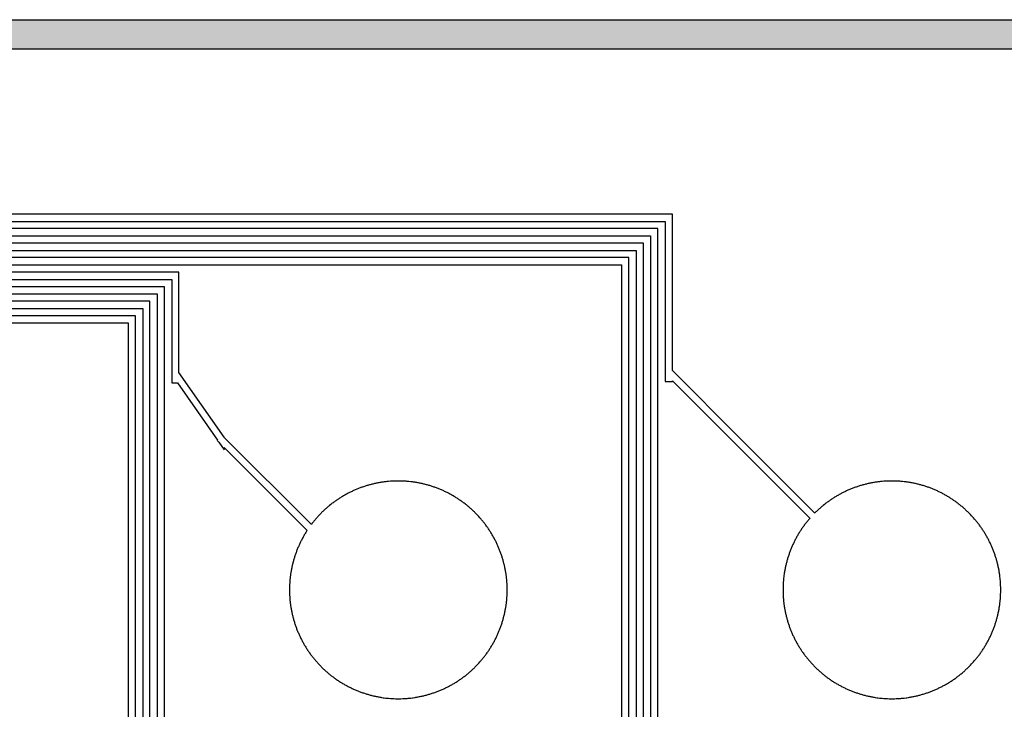
# Model space of a CAD drawing. Extents: x 16138.7 to 16214.1, y -44987.3 to -44936.7.
# Drawn here: x 16203.9 to 16210.7, y -44941.4 to -44936.7 of the extents above; entities that cross this region are included whole.
import ezdxf

# ---------------------------------------------------------------- set-up
doc = ezdxf.new("R2010")
doc.units = 0
doc.header["$MEASUREMENT"] = 0
doc.layers.get('0').update_dxf_attribs({"linetype": 'CONTINUOUS'})

msp = doc.modelspace()

# ---------------------------------------------------------------- hatches: boundary and pattern name
at = {"linetype": 'Continuous'}
h = msp.add_hatch(color=7, dxfattribs=at)
h.dxf.hatch_style = 1
h.paths.add_polyline_path([(16138.7327, -44961.8526), (16138.7327, -44987.2526), (16214.1327, -44987.2526), (16214.1327, -44961.8526)])
h.paths.add_polyline_path([(16138.9327, -44962.0526), (16138.9327, -44987.0526), (16213.9327, -44987.0526), (16213.9327, -44962.0526)], flags=16)
h.paths.add_polyline_path([(16138.7327, -44962.0526), (16138.7327, -44936.6526), (16214.1327, -44936.6526), (16214.1327, -44962.0526)])
h.paths.add_polyline_path([(16138.9327, -44961.8526), (16138.9327, -44936.8526), (16213.9327, -44936.8526), (16213.9327, -44961.8526)], flags=16)

# ---------------------------------------------------------------- linework, layer by layer
for points in [[(16138.7327, -44962.0526), (16138.7327, -44936.6526), (16214.1327, -44936.6526), (16214.1327, -44962.0526)], [(16138.9327, -44961.8526), (16138.9327, -44936.8526), (16213.9327, -44936.8526), (16213.9327, -44961.8526)]]:
    msp.add_lwpolyline(points, close=True, dxfattribs=at)
for points in [[(16184.1019, -44938.0422), (16208.368, -44938.0422), (16208.368, -44939.1448), (16208.418, -44939.1448), (16208.418, -44939.1415), (16209.3646, -44940.0881), (16209.364, -44940.0888), (16209.3601, -44940.0934), (16209.3561, -44940.098), (16209.3522, -44940.1027), (16209.3483, -44940.1074), (16209.3445, -44940.1121), (16209.3407, -44940.117), (16209.3369, -44940.1218), (16209.3332, -44940.1266), (16209.3296, -44940.1314), (16209.3259, -44940.1363), (16209.3223, -44940.1413), (16209.3187, -44940.1463), (16209.3152, -44940.1512), (16209.3117, -44940.1563), (16209.3083, -44940.1613), (16209.3049, -44940.1664), (16209.3015, -44940.1715), (16209.2982, -44940.1766), (16209.295, -44940.1818), (16209.2917, -44940.187), (16209.2885, -44940.1922), (16209.2854, -44940.1974), (16209.2823, -44940.2027), (16209.2793, -44940.2079), (16209.2762, -44940.2132), (16209.2733, -44940.2185), (16209.2703, -44940.2239), (16209.2674, -44940.2293), (16209.2646, -44940.2347), (16209.2618, -44940.2401), (16209.2591, -44940.2455), (16209.2563, -44940.2511), (16209.2537, -44940.2565), (16209.2511, -44940.262), (16209.2485, -44940.2676), (16209.2459, -44940.2732), (16209.2435, -44940.2787), (16209.241, -44940.2843), (16209.2386, -44940.2899), (16209.2363, -44940.2956), (16209.234, -44940.3012), (16209.2317, -44940.3069), (16209.2295, -44940.3126), (16209.2274, -44940.3182), (16209.2252, -44940.324), (16209.2232, -44940.3297), (16209.2212, -44940.3355), (16209.2192, -44940.3413), (16209.2173, -44940.347), (16209.2154, -44940.3528), (16209.2135, -44940.3587), (16209.2117, -44940.3646), (16209.21, -44940.3704), (16209.2083, -44940.3762), (16209.2067, -44940.3821), (16209.2051, -44940.388), (16209.2035, -44940.3939), (16209.202, -44940.3998), (16209.2006, -44940.4057), (16209.1992, -44940.4117), (16209.1978, -44940.4176), (16209.1965, -44940.4236), (16209.1953, -44940.4296), (16209.194, -44940.4356), (16209.1929, -44940.4416), (16209.1918, -44940.4476), (16209.1907, -44940.4536), (16209.1897, -44940.4596), (16209.1887, -44940.4656), (16209.1878, -44940.4716), (16209.1861, -44940.4837), (16209.1854, -44940.4898), (16209.184, -44940.5019), (16209.1834, -44940.508), (16209.1828, -44940.5141), (16209.1823, -44940.5202), (16209.1818, -44940.5262), (16209.1814, -44940.5323), (16209.1807, -44940.5445), (16209.1802, -44940.5567), (16209.1799, -44940.5689), (16209.1798, -44940.5811), (16209.1799, -44940.5934), (16209.1802, -44940.6056), (16209.1807, -44940.6178), (16209.1814, -44940.63), (16209.1818, -44940.6361), (16209.1823, -44940.6421), (16209.1828, -44940.6482), (16209.1834, -44940.6543), (16209.184, -44940.6604), (16209.1854, -44940.6725), (16209.1861, -44940.6786), (16209.1878, -44940.6907), (16209.1887, -44940.6967), (16209.1897, -44940.7027), (16209.1907, -44940.7087), (16209.1918, -44940.7147), (16209.1929, -44940.7207), (16209.194, -44940.7267), (16209.1953, -44940.7327), (16209.1965, -44940.7387), (16209.1978, -44940.7447), (16209.1992, -44940.7506), (16209.2006, -44940.7566), (16209.202, -44940.7625), (16209.2035, -44940.7684), (16209.2051, -44940.7743), (16209.2067, -44940.7802), (16209.2083, -44940.7861), (16209.21, -44940.7919), (16209.2117, -44940.7977), (16209.2135, -44940.8036), (16209.2154, -44940.8095), (16209.2173, -44940.8153), (16209.2192, -44940.821), (16209.2212, -44940.8268), (16209.2232, -44940.8326), (16209.2252, -44940.8383), (16209.2274, -44940.8441), (16209.2295, -44940.8497), (16209.2317, -44940.8554), (16209.234, -44940.8611), (16209.2363, -44940.8667), (16209.2386, -44940.8724), (16209.241, -44940.878), (16209.2435, -44940.8836), (16209.2459, -44940.8891), (16209.2485, -44940.8947), (16209.2511, -44940.9003), (16209.2537, -44940.9058), (16209.2563, -44940.9112), (16209.2591, -44940.9168), (16209.2618, -44940.9222), (16209.2646, -44940.9276), (16209.2674, -44940.933), (16209.2703, -44940.9384), (16209.2733, -44940.9438), (16209.2762, -44940.9491), (16209.2793, -44940.9544), (16209.2823, -44940.9596), (16209.2854, -44940.9649), (16209.2885, -44940.9701), (16209.2917, -44940.9753), (16209.295, -44940.9805), (16209.2982, -44940.9857), (16209.3015, -44940.9908), (16209.3049, -44940.9959), (16209.3083, -44941.001), (16209.3117, -44941.006), (16209.3152, -44941.0111), (16209.3187, -44941.016), (16209.3223, -44941.021), (16209.3259, -44941.026), (16209.3296, -44941.0309), (16209.3332, -44941.0357), (16209.3369, -44941.0405), (16209.3407, -44941.0453), (16209.3445, -44941.0502), (16209.3483, -44941.0549), (16209.3522, -44941.0596), (16209.3561, -44941.0643), (16209.3601, -44941.0689), (16209.364, -44941.0735), (16209.3681, -44941.0781), (16209.3721, -44941.0827), (16209.3762, -44941.0872), (16209.3804, -44941.0917), (16209.3845, -44941.0961), (16209.3888, -44941.1006), (16209.393, -44941.1049), (16209.3973, -44941.1093), (16209.4016, -44941.1136), (16209.406, -44941.1179), (16209.4104, -44941.1222), (16209.4148, -44941.1264), (16209.4192, -44941.1305), (16209.4237, -44941.1347), (16209.4282, -44941.1388), (16209.4328, -44941.1429), (16209.4374, -44941.1469), (16209.442, -44941.1509), (16209.4467, -44941.1548), (16209.4513, -44941.1587), (16209.4561, -44941.1626), (16209.4656, -44941.1702), (16209.4704, -44941.174), (16209.4752, -44941.1777), (16209.4801, -44941.1814), (16209.485, -44941.185), (16209.4899, -44941.1886), (16209.4949, -44941.1922), (16209.4998, -44941.1957), (16209.5049, -44941.1992), (16209.5099, -44941.2026), (16209.515, -44941.206), (16209.5201, -44941.2094), (16209.5252, -44941.2127), (16209.5304, -44941.216), (16209.5356, -44941.2192), (16209.5408, -44941.2224), (16209.546, -44941.2255), (16209.5513, -44941.2286), (16209.5565, -44941.2317), (16209.5618, -44941.2347), (16209.5672, -44941.2377), (16209.5726, -44941.2406), (16209.5779, -44941.2435), (16209.5833, -44941.2463), (16209.5888, -44941.2491), (16209.5942, -44941.2519), (16209.5996, -44941.2546), (16209.6051, -44941.2572), (16209.6107, -44941.2599), (16209.6162, -44941.2624), (16209.6218, -44941.265), (16209.6273, -44941.2674), (16209.6329, -44941.2699), (16209.6385, -44941.2723), (16209.6442, -44941.2746), (16209.6498, -44941.2769), (16209.6555, -44941.2792), (16209.6612, -44941.2814), (16209.6669, -44941.2836), (16209.6726, -44941.2857), (16209.6783, -44941.2877), (16209.6841, -44941.2898), (16209.6899, -44941.2917), (16209.6957, -44941.2937), (16209.7015, -44941.2956), (16209.7073, -44941.2974), (16209.7131, -44941.2992), (16209.719, -44941.3009), (16209.7248, -44941.3026), (16209.7307, -44941.3042), (16209.7366, -44941.3058), (16209.7425, -44941.3074), (16209.7484, -44941.3089), (16209.7544, -44941.3103), (16209.7603, -44941.3117), (16209.7663, -44941.3131), (16209.7723, -44941.3144), (16209.7782, -44941.3157), (16209.7842, -44941.3169), (16209.7902, -44941.318), (16209.7962, -44941.3191), (16209.8022, -44941.3202), (16209.8082, -44941.3212), (16209.8142, -44941.3222), (16209.8263, -44941.324), (16209.8324, -44941.3248), (16209.8445, -44941.3263), (16209.8505, -44941.3269), (16209.8567, -44941.3276), (16209.8627, -44941.3281), (16209.8749, -44941.3291), (16209.8809, -44941.3295), (16209.887, -44941.3299), (16209.8992, -44941.3305), (16209.9114, -44941.3309), (16209.9237, -44941.3311), (16209.9359, -44941.3311), (16209.9481, -44941.3309), (16209.9603, -44941.3305), (16209.9664, -44941.3302), (16209.9725, -44941.3299), (16209.9847, -44941.3291), (16209.9908, -44941.3286), (16209.9968, -44941.3281), (16210.0029, -44941.3276), (16210.0151, -44941.3263), (16210.0272, -44941.3248), (16210.0332, -44941.324), (16210.0453, -44941.3222), (16210.0513, -44941.3212), (16210.0574, -44941.3202), (16210.0634, -44941.3191), (16210.0694, -44941.318), (16210.0754, -44941.3169), (16210.0813, -44941.3157), (16210.0873, -44941.3144), (16210.0933, -44941.3131), (16210.0992, -44941.3117), (16210.1052, -44941.3103), (16210.1111, -44941.3089), (16210.117, -44941.3074), (16210.1229, -44941.3058), (16210.1288, -44941.3042), (16210.1346, -44941.3026), (16210.1405, -44941.3009), (16210.1464, -44941.2992), (16210.1522, -44941.2974), (16210.1581, -44941.2955), (16210.1639, -44941.2937), (16210.1697, -44941.2917), (16210.1754, -44941.2898), (16210.1812, -44941.2877), (16210.1869, -44941.2857), (16210.1926, -44941.2836), (16210.1984, -44941.2814), (16210.2041, -44941.2792), (16210.2097, -44941.2769), (16210.2154, -44941.2746), (16210.221, -44941.2723), (16210.2266, -44941.2699), (16210.2322, -44941.2675), (16210.2378, -44941.265), (16210.2434, -44941.2624), (16210.2489, -44941.2599), (16210.2544, -44941.2572), (16210.2599, -44941.2546), (16210.2653, -44941.2519), (16210.2708, -44941.2491), (16210.2762, -44941.2463), (16210.2816, -44941.2435), (16210.287, -44941.2406), (16210.2923, -44941.2377), (16210.2977, -44941.2347), (16210.303, -44941.2317), (16210.3083, -44941.2286), (16210.3135, -44941.2255), (16210.3188, -44941.2224), (16210.324, -44941.2192), (16210.3291, -44941.216), (16210.3343, -44941.2127), (16210.3394, -44941.2094), (16210.3445, -44941.206), (16210.3496, -44941.2026), (16210.3546, -44941.1992), (16210.3596, -44941.1957), (16210.3647, -44941.1922), (16210.3696, -44941.1886), (16210.3745, -44941.185), (16210.3794, -44941.1814), (16210.3843, -44941.1777), (16210.3892, -44941.174), (16210.394, -44941.1702), (16210.3987, -44941.1664), (16210.4035, -44941.1626), (16210.4082, -44941.1587), (16210.4129, -44941.1548), (16210.4175, -44941.1509), (16210.4221, -44941.1469), (16210.4268, -44941.1428), (16210.4313, -44941.1388), (16210.4358, -44941.1347), (16210.4403, -44941.1306), (16210.4448, -44941.1263), (16210.4492, -44941.1222), (16210.4536, -44941.1179), (16210.4579, -44941.1136), (16210.4623, -44941.1093), (16210.4665, -44941.105), (16210.4708, -44941.1006), (16210.4792, -44941.0917), (16210.4833, -44941.0872), (16210.4915, -44941.0781), (16210.4995, -44941.0689), (16210.5034, -44941.0643), (16210.5073, -44941.0596), (16210.5112, -44941.0549), (16210.515, -44941.0501), (16210.5188, -44941.0454), (16210.5226, -44941.0406), (16210.5263, -44941.0357), (16210.53, -44941.0309), (16210.5336, -44941.0259), (16210.5372, -44941.021), (16210.5408, -44941.0161), (16210.5443, -44941.011), (16210.5478, -44941.0061), (16210.5512, -44941.001), (16210.5546, -44940.9959), (16210.558, -44940.9908), (16210.5613, -44940.9857), (16210.5646, -44940.9805), (16210.5678, -44940.9753), (16210.571, -44940.9702), (16210.5741, -44940.9649), (16210.5772, -44940.9597), (16210.5803, -44940.9544), (16210.5833, -44940.9491), (16210.5863, -44940.9438), (16210.5892, -44940.9384), (16210.5921, -44940.933), (16210.5949, -44940.9276), (16210.5977, -44940.9222), (16210.6005, -44940.9168), (16210.6032, -44940.9112), (16210.6058, -44940.9058), (16210.6085, -44940.9003), (16210.611, -44940.8948), (16210.6136, -44940.8892), (16210.6161, -44940.8836), (16210.6185, -44940.878), (16210.6209, -44940.8724), (16210.6232, -44940.8668), (16210.6255, -44940.8611), (16210.6278, -44940.8555), (16210.63, -44940.8497), (16210.6322, -44940.844), (16210.6343, -44940.8383), (16210.6364, -44940.8325), (16210.6384, -44940.8268), (16210.6403, -44940.8211), (16210.6423, -44940.8153), (16210.6442, -44940.8094), (16210.646, -44940.8036), (16210.6478, -44940.7978), (16210.6495, -44940.7919), (16210.6512, -44940.7861), (16210.6529, -44940.7802), (16210.6545, -44940.7743), (16210.6575, -44940.7624), (16210.659, -44940.7565), (16210.6604, -44940.7506), (16210.6617, -44940.7446), (16210.663, -44940.7387), (16210.6643, -44940.7327), (16210.6655, -44940.7267), (16210.6666, -44940.7208), (16210.6678, -44940.7147), (16210.6688, -44940.7087), (16210.6698, -44940.7027), (16210.6708, -44940.6966), (16210.6717, -44940.6907), (16210.6726, -44940.6846), (16210.6742, -44940.6725), (16210.6756, -44940.6603), (16210.6762, -44940.6543), (16210.6773, -44940.6421), (16210.6777, -44940.6361), (16210.6782, -44940.63), (16210.6785, -44940.6239), (16210.6789, -44940.6177), (16210.6791, -44940.6117), (16210.6795, -44940.5995), (16210.6797, -44940.5873), (16210.6797, -44940.575), (16210.6795, -44940.5628), (16210.6791, -44940.5506), (16210.6789, -44940.5446), (16210.6785, -44940.5384), (16210.6782, -44940.5323), (16210.6777, -44940.5262), (16210.6773, -44940.5202), (16210.6762, -44940.508), (16210.6756, -44940.502), (16210.6742, -44940.4898), (16210.6726, -44940.4777), (16210.6717, -44940.4716), (16210.6708, -44940.4657), (16210.6698, -44940.4596), (16210.6688, -44940.4536), (16210.6678, -44940.4476), (16210.6666, -44940.4415), (16210.6655, -44940.4356), (16210.6643, -44940.4296), (16210.663, -44940.4236), (16210.6617, -44940.4177), (16210.6604, -44940.4117), (16210.659, -44940.4058), (16210.6575, -44940.3999), (16210.6545, -44940.388), (16210.6529, -44940.3821), (16210.6512, -44940.3762), (16210.6495, -44940.3704), (16210.6478, -44940.3645), (16210.646, -44940.3587), (16210.6442, -44940.3529), (16210.6423, -44940.347), (16210.6403, -44940.3412), (16210.6384, -44940.3355), (16210.6364, -44940.3298), (16210.6343, -44940.324), (16210.6322, -44940.3183), (16210.63, -44940.3126), (16210.6278, -44940.3068), (16210.6255, -44940.3012), (16210.6232, -44940.2955), (16210.6209, -44940.2899), (16210.6185, -44940.2843), (16210.6161, -44940.2787), (16210.6136, -44940.2731), (16210.611, -44940.2675), (16210.6085, -44940.262), (16210.6058, -44940.2565), (16210.6032, -44940.2511), (16210.6005, -44940.2455), (16210.5977, -44940.2401), (16210.5949, -44940.2347), (16210.5921, -44940.2293), (16210.5892, -44940.2239), (16210.5863, -44940.2185), (16210.5833, -44940.2132), (16210.5803, -44940.2079), (16210.5772, -44940.2026), (16210.5741, -44940.1974), (16210.571, -44940.1921), (16210.5678, -44940.187), (16210.5646, -44940.1818), (16210.5613, -44940.1766), (16210.558, -44940.1715), (16210.5546, -44940.1664), (16210.5512, -44940.1613), (16210.5478, -44940.1562), (16210.5443, -44940.1513), (16210.5408, -44940.1462), (16210.5372, -44940.1413), (16210.5336, -44940.1364), (16210.53, -44940.1314), (16210.5263, -44940.1266), (16210.5226, -44940.1217), (16210.5188, -44940.1169), (16210.515, -44940.1122), (16210.5112, -44940.1074), (16210.5073, -44940.1027), (16210.5034, -44940.098), (16210.4995, -44940.0934), (16210.4915, -44940.0842), (16210.4833, -44940.0751), (16210.4792, -44940.0706), (16210.4708, -44940.0617), (16210.4665, -44940.0573), (16210.4623, -44940.053), (16210.4579, -44940.0487), (16210.4536, -44940.0444), (16210.4492, -44940.0401), (16210.4448, -44940.036), (16210.4403, -44940.0317), (16210.4358, -44940.0276), (16210.4313, -44940.0235), (16210.4268, -44940.0195), (16210.4221, -44940.0154), (16210.4175, -44940.0114), (16210.4129, -44940.0075), (16210.4082, -44940.0036), (16210.4035, -44939.9997), (16210.3987, -44939.9959), (16210.394, -44939.9921), (16210.3892, -44939.9883), (16210.3843, -44939.9846), (16210.3794, -44939.9809), (16210.3745, -44939.9773), (16210.3696, -44939.9737), (16210.3647, -44939.9701), (16210.3596, -44939.9666), (16210.3546, -44939.9631), (16210.3496, -44939.9597), (16210.3445, -44939.9563), (16210.3394, -44939.9529), (16210.3343, -44939.9496), (16210.3291, -44939.9463), (16210.324, -44939.9431), (16210.3188, -44939.9399), (16210.3135, -44939.9368), (16210.3083, -44939.9337), (16210.303, -44939.9306), (16210.2977, -44939.9276), (16210.2923, -44939.9246), (16210.287, -44939.9217), (16210.2816, -44939.9188), (16210.2762, -44939.916), (16210.2708, -44939.9132), (16210.2653, -44939.9104), (16210.2599, -44939.9077), (16210.2544, -44939.9051), (16210.2489, -44939.9024), (16210.2434, -44939.8999), (16210.2378, -44939.8973), (16210.2322, -44939.8948), (16210.2266, -44939.8924), (16210.221, -44939.89), (16210.2154, -44939.8877), (16210.2097, -44939.8854), (16210.2041, -44939.8831), (16210.1984, -44939.8809), (16210.1926, -44939.8787), (16210.1869, -44939.8766), (16210.1812, -44939.8746), (16210.1754, -44939.8725), (16210.1697, -44939.8706), (16210.1639, -44939.8686), (16210.1581, -44939.8668), (16210.1522, -44939.8649), (16210.1464, -44939.8631), (16210.1405, -44939.8614), (16210.1346, -44939.8597), (16210.1288, -44939.8581), (16210.1229, -44939.8565), (16210.117, -44939.8549), (16210.1111, -44939.8534), (16210.1052, -44939.852), (16210.0992, -44939.8506), (16210.0933, -44939.8492), (16210.0873, -44939.8479), (16210.0813, -44939.8466), (16210.0754, -44939.8454), (16210.0694, -44939.8443), (16210.0634, -44939.8432), (16210.0574, -44939.8421), (16210.0513, -44939.8411), (16210.0453, -44939.8401), (16210.0332, -44939.8383), (16210.0272, -44939.8375), (16210.0151, -44939.836), (16210.0029, -44939.8347), (16209.9968, -44939.8342), (16209.9908, -44939.8337), (16209.9847, -44939.8332), (16209.9725, -44939.8324), (16209.9664, -44939.8321), (16209.9603, -44939.8318), (16209.9481, -44939.8314), (16209.9359, -44939.8312), (16209.9237, -44939.8312), (16209.9114, -44939.8314), (16209.8992, -44939.8318), (16209.887, -44939.8324), (16209.8809, -44939.8328), (16209.8749, -44939.8332), (16209.8627, -44939.8342), (16209.8567, -44939.8347), (16209.8505, -44939.8354), (16209.8445, -44939.836), (16209.8324, -44939.8375), (16209.8263, -44939.8383), (16209.8142, -44939.8401), (16209.8082, -44939.8411), (16209.8022, -44939.8421), (16209.7962, -44939.8432), (16209.7902, -44939.8443), (16209.7842, -44939.8454), (16209.7782, -44939.8466), (16209.7723, -44939.8479), (16209.7663, -44939.8492), (16209.7603, -44939.8506), (16209.7544, -44939.852), (16209.7484, -44939.8534), (16209.7425, -44939.8549), (16209.7366, -44939.8565), (16209.7307, -44939.8581), (16209.7248, -44939.8597), (16209.719, -44939.8614), (16209.7131, -44939.8631), (16209.7073, -44939.8649), (16209.7015, -44939.8667), (16209.6957, -44939.8686), (16209.6899, -44939.8706), (16209.6841, -44939.8725), (16209.6783, -44939.8746), (16209.6726, -44939.8766), (16209.6669, -44939.8787), (16209.6612, -44939.8809), (16209.6555, -44939.8831), (16209.6498, -44939.8854), (16209.6442, -44939.8877), (16209.6385, -44939.89), (16209.6329, -44939.8924), (16209.6273, -44939.8949), (16209.6218, -44939.8973), (16209.6162, -44939.8999), (16209.6107, -44939.9024), (16209.6051, -44939.9051), (16209.5996, -44939.9077), (16209.5942, -44939.9104), (16209.5888, -44939.9132), (16209.5833, -44939.916), (16209.5779, -44939.9188), (16209.5726, -44939.9217), (16209.5672, -44939.9246), (16209.5618, -44939.9276), (16209.5565, -44939.9306), (16209.5513, -44939.9337), (16209.546, -44939.9368), (16209.5408, -44939.9399), (16209.5356, -44939.9431), (16209.5304, -44939.9463), (16209.5252, -44939.9496), (16209.5201, -44939.9529), (16209.515, -44939.9563), (16209.5099, -44939.9597), (16209.5049, -44939.9631), (16209.4998, -44939.9666), (16209.4949, -44939.9701), (16209.4899, -44939.9737), (16209.485, -44939.9773), (16209.4801, -44939.9809), (16209.4752, -44939.9846), (16209.4704, -44939.9883), (16209.4656, -44939.9921), (16209.4561, -44939.9997), (16209.4513, -44940.0036), (16209.4467, -44940.0075), (16209.442, -44940.0114), (16209.4374, -44940.0154), (16209.4328, -44940.0194), (16209.4282, -44940.0235), (16209.4237, -44940.0276), (16209.4192, -44940.0318), (16209.4148, -44940.0359), (16209.4104, -44940.0401), (16209.406, -44940.0444), (16209.4016, -44940.0487), (16209.3987, -44940.0516), (16208.881, -44939.5338), (16208.881, -44939.5338), (16208.418, -44939.0708), (16208.418, -44937.9922), (16184.0519, -44937.9922)], [(16208.318, -44941.4753), (16208.318, -44938.0922), (16184.1519, -44938.0922)], [(16184.2019, -44938.1422), (16208.268, -44938.1422), (16208.268, -44941.5479)], [(16208.805, -44944.4623), (16208.218, -44943.8753), (16208.218, -44938.1922), (16184.2519, -44938.1922)], [(16184.3019, -44938.2422), (16208.168, -44938.2422), (16208.168, -44943.9469), (16208.218, -44943.9469), (16208.218, -44943.946), (16208.881, -44944.609)], [(16208.118, -44946.2708), (16208.118, -44938.2922), (16184.3519, -44938.2922)], [(16184.4019, -44938.3422), (16208.068, -44938.3422), (16208.068, -44946.3434)], [(16184.5019, -44938.4422), (16204.9689, -44938.4422), (16204.9689, -44939.154), (16205.0082, -44939.154), (16205.2837, -44939.5488), (16205.2814, -44939.5511), (16205.2942, -44939.564), (16205.3312, -44939.6169), (16205.3312, -44939.6009), (16205.9016, -44940.1714), (16205.8982, -44940.1766), (16205.895, -44940.1818), (16205.8917, -44940.187), (16205.8885, -44940.1922), (16205.8854, -44940.1974), (16205.8823, -44940.2027), (16205.8793, -44940.2079), (16205.8762, -44940.2132), (16205.8733, -44940.2185), (16205.8703, -44940.2239), (16205.8674, -44940.2293), (16205.8646, -44940.2347), (16205.8618, -44940.2401), (16205.8591, -44940.2455), (16205.8563, -44940.2511), (16205.8537, -44940.2565), (16205.8511, -44940.262), (16205.8485, -44940.2676), (16205.8459, -44940.2732), (16205.8435, -44940.2787), (16205.841, -44940.2843), (16205.8386, -44940.2899), (16205.8363, -44940.2956), (16205.834, -44940.3012), (16205.8317, -44940.3069), (16205.8295, -44940.3126), (16205.8274, -44940.3182), (16205.8252, -44940.324), (16205.8232, -44940.3297), (16205.8212, -44940.3355), (16205.8192, -44940.3413), (16205.8173, -44940.347), (16205.8154, -44940.3528), (16205.8135, -44940.3587), (16205.8117, -44940.3646), (16205.81, -44940.3704), (16205.8083, -44940.3762), (16205.8067, -44940.3821), (16205.8051, -44940.388), (16205.8035, -44940.3939), (16205.802, -44940.3998), (16205.8006, -44940.4057), (16205.7992, -44940.4117), (16205.7978, -44940.4176), (16205.7965, -44940.4236), (16205.7953, -44940.4296), (16205.794, -44940.4356), (16205.7929, -44940.4416), (16205.7918, -44940.4476), (16205.7907, -44940.4536), (16205.7897, -44940.4596), (16205.7887, -44940.4656), (16205.7878, -44940.4716), (16205.7861, -44940.4837), (16205.7854, -44940.4898), (16205.784, -44940.5019), (16205.7834, -44940.508), (16205.7828, -44940.5141), (16205.7823, -44940.5202), (16205.7818, -44940.5262), (16205.7814, -44940.5323), (16205.7807, -44940.5445), (16205.7802, -44940.5567), (16205.7799, -44940.5689), (16205.7798, -44940.5811), (16205.7799, -44940.5934), (16205.7802, -44940.6056), (16205.7807, -44940.6178), (16205.7814, -44940.63), (16205.7818, -44940.6361), (16205.7823, -44940.6421), (16205.7828, -44940.6482), (16205.7834, -44940.6543), (16205.784, -44940.6604), (16205.7854, -44940.6725), (16205.7861, -44940.6786), (16205.7878, -44940.6907), (16205.7887, -44940.6967), (16205.7897, -44940.7027), (16205.7907, -44940.7087), (16205.7918, -44940.7147), (16205.7929, -44940.7207), (16205.794, -44940.7267), (16205.7953, -44940.7327), (16205.7965, -44940.7387), (16205.7978, -44940.7447), (16205.7992, -44940.7506), (16205.8006, -44940.7566), (16205.802, -44940.7625), (16205.8035, -44940.7684), (16205.8051, -44940.7743), (16205.8067, -44940.7802), (16205.8083, -44940.7861), (16205.81, -44940.7919), (16205.8117, -44940.7977), (16205.8135, -44940.8036), (16205.8154, -44940.8095), (16205.8173, -44940.8153), (16205.8192, -44940.821), (16205.8212, -44940.8268), (16205.8232, -44940.8326), (16205.8252, -44940.8383), (16205.8274, -44940.8441), (16205.8295, -44940.8497), (16205.8317, -44940.8554), (16205.834, -44940.8611), (16205.8363, -44940.8667), (16205.8386, -44940.8724), (16205.841, -44940.878), (16205.8435, -44940.8836), (16205.8459, -44940.8891), (16205.8485, -44940.8947), (16205.8511, -44940.9003), (16205.8537, -44940.9058), (16205.8563, -44940.9112), (16205.8591, -44940.9168), (16205.8618, -44940.9222), (16205.8646, -44940.9276), (16205.8674, -44940.933), (16205.8703, -44940.9384), (16205.8733, -44940.9438), (16205.8762, -44940.9491), (16205.8793, -44940.9544), (16205.8823, -44940.9596), (16205.8854, -44940.9649), (16205.8885, -44940.9701), (16205.8917, -44940.9753), (16205.895, -44940.9805), (16205.8982, -44940.9857), (16205.9015, -44940.9908), (16205.9049, -44940.9959), (16205.9083, -44941.001), (16205.9117, -44941.006), (16205.9152, -44941.0111), (16205.9187, -44941.016), (16205.9223, -44941.021), (16205.9259, -44941.026), (16205.9296, -44941.0309), (16205.9332, -44941.0357), (16205.9369, -44941.0405), (16205.9407, -44941.0453), (16205.9445, -44941.0502), (16205.9483, -44941.0549), (16205.9522, -44941.0596), (16205.9561, -44941.0643), (16205.9601, -44941.0689), (16205.964, -44941.0735), (16205.9681, -44941.0781), (16205.9721, -44941.0827), (16205.9762, -44941.0872), (16205.9804, -44941.0917), (16205.9845, -44941.0961), (16205.9888, -44941.1006), (16205.993, -44941.1049), (16205.9973, -44941.1093), (16206.0016, -44941.1136), (16206.006, -44941.1179), (16206.0104, -44941.1222), (16206.0148, -44941.1264), (16206.0192, -44941.1305), (16206.0237, -44941.1347), (16206.0282, -44941.1388), (16206.0328, -44941.1429), (16206.0374, -44941.1469), (16206.042, -44941.1509), (16206.0467, -44941.1548), (16206.0513, -44941.1587), (16206.0561, -44941.1626), (16206.0656, -44941.1702), (16206.0704, -44941.174), (16206.0752, -44941.1777), (16206.0801, -44941.1814), (16206.085, -44941.185), (16206.0899, -44941.1886), (16206.0949, -44941.1922), (16206.0998, -44941.1957), (16206.1049, -44941.1992), (16206.1099, -44941.2026), (16206.115, -44941.206), (16206.1201, -44941.2094), (16206.1252, -44941.2127), (16206.1304, -44941.216), (16206.1356, -44941.2192), (16206.1408, -44941.2224), (16206.146, -44941.2255), (16206.1513, -44941.2286), (16206.1565, -44941.2317), (16206.1618, -44941.2347), (16206.1672, -44941.2377), (16206.1726, -44941.2406), (16206.1779, -44941.2435), (16206.1833, -44941.2463), (16206.1888, -44941.2491), (16206.1942, -44941.2519), (16206.1996, -44941.2546), (16206.2051, -44941.2572), (16206.2107, -44941.2599), (16206.2162, -44941.2624), (16206.2218, -44941.265), (16206.2273, -44941.2674), (16206.2329, -44941.2699), (16206.2385, -44941.2723), (16206.2442, -44941.2746), (16206.2498, -44941.2769), (16206.2555, -44941.2792), (16206.2612, -44941.2814), (16206.2669, -44941.2836), (16206.2726, -44941.2857), (16206.2783, -44941.2877), (16206.2841, -44941.2898), (16206.2899, -44941.2917), (16206.2957, -44941.2937), (16206.3015, -44941.2956), (16206.3073, -44941.2974), (16206.3131, -44941.2992), (16206.319, -44941.3009), (16206.3248, -44941.3026), (16206.3307, -44941.3042), (16206.3366, -44941.3058), (16206.3425, -44941.3074), (16206.3484, -44941.3089), (16206.3544, -44941.3103), (16206.3603, -44941.3117), (16206.3663, -44941.3131), (16206.3723, -44941.3144), (16206.3782, -44941.3157), (16206.3842, -44941.3169), (16206.3902, -44941.318), (16206.3962, -44941.3191), (16206.4022, -44941.3202), (16206.4082, -44941.3212), (16206.4142, -44941.3222), (16206.4263, -44941.324), (16206.4324, -44941.3248), (16206.4445, -44941.3263), (16206.4505, -44941.3269), (16206.4567, -44941.3276), (16206.4627, -44941.3281), (16206.4749, -44941.3291), (16206.4809, -44941.3295), (16206.487, -44941.3299), (16206.4992, -44941.3305), (16206.5114, -44941.3309), (16206.5237, -44941.3311), (16206.5359, -44941.3311), (16206.5481, -44941.3309), (16206.5603, -44941.3305), (16206.5664, -44941.3302), (16206.5725, -44941.3299), (16206.5847, -44941.3291), (16206.5908, -44941.3286), (16206.5968, -44941.3281), (16206.6029, -44941.3276), (16206.6151, -44941.3263), (16206.6272, -44941.3248), (16206.6332, -44941.324), (16206.6453, -44941.3222), (16206.6513, -44941.3212), (16206.6574, -44941.3202), (16206.6634, -44941.3191), (16206.6694, -44941.318), (16206.6754, -44941.3169), (16206.6813, -44941.3157), (16206.6873, -44941.3144), (16206.6933, -44941.3131), (16206.6992, -44941.3117), (16206.7052, -44941.3103), (16206.7111, -44941.3089), (16206.717, -44941.3074), (16206.7229, -44941.3058), (16206.7288, -44941.3042), (16206.7346, -44941.3026), (16206.7405, -44941.3009), (16206.7464, -44941.2992), (16206.7522, -44941.2974), (16206.7581, -44941.2955), (16206.7639, -44941.2937), (16206.7697, -44941.2917), (16206.7754, -44941.2898), (16206.7812, -44941.2877), (16206.7869, -44941.2857), (16206.7926, -44941.2836), (16206.7984, -44941.2814), (16206.8041, -44941.2792), (16206.8097, -44941.2769), (16206.8154, -44941.2746), (16206.821, -44941.2723), (16206.8266, -44941.2699), (16206.8322, -44941.2675), (16206.8378, -44941.265), (16206.8434, -44941.2624), (16206.8489, -44941.2599), (16206.8544, -44941.2572), (16206.8599, -44941.2546), (16206.8653, -44941.2519), (16206.8708, -44941.2491), (16206.8762, -44941.2463), (16206.8816, -44941.2435), (16206.887, -44941.2406), (16206.8923, -44941.2377), (16206.8977, -44941.2347), (16206.903, -44941.2317), (16206.9083, -44941.2286), (16206.9135, -44941.2255), (16206.9188, -44941.2224), (16206.924, -44941.2192), (16206.9291, -44941.216), (16206.9343, -44941.2127), (16206.9394, -44941.2094), (16206.9445, -44941.206), (16206.9496, -44941.2026), (16206.9546, -44941.1992), (16206.9596, -44941.1957), (16206.9647, -44941.1922), (16206.9696, -44941.1886), (16206.9745, -44941.185), (16206.9794, -44941.1814), (16206.9843, -44941.1777), (16206.9892, -44941.174), (16206.994, -44941.1702), (16206.9987, -44941.1664), (16207.0035, -44941.1626), (16207.0082, -44941.1587), (16207.0129, -44941.1548), (16207.0175, -44941.1509), (16207.0221, -44941.1469), (16207.0268, -44941.1428), (16207.0313, -44941.1388), (16207.0358, -44941.1347), (16207.0403, -44941.1306), (16207.0448, -44941.1263), (16207.0492, -44941.1222), (16207.0536, -44941.1179), (16207.0579, -44941.1136), (16207.0623, -44941.1093), (16207.0665, -44941.105), (16207.0708, -44941.1006), (16207.0792, -44941.0917), (16207.0833, -44941.0872), (16207.0915, -44941.0781), (16207.0995, -44941.0689), (16207.1034, -44941.0643), (16207.1073, -44941.0596), (16207.1112, -44941.0549), (16207.115, -44941.0501), (16207.1188, -44941.0454), (16207.1226, -44941.0406), (16207.1263, -44941.0357), (16207.13, -44941.0309), (16207.1336, -44941.0259), (16207.1372, -44941.021), (16207.1408, -44941.0161), (16207.1443, -44941.011), (16207.1478, -44941.0061), (16207.1512, -44941.001), (16207.1546, -44940.9959), (16207.158, -44940.9908), (16207.1613, -44940.9857), (16207.1646, -44940.9805), (16207.1678, -44940.9753), (16207.171, -44940.9702), (16207.1741, -44940.9649), (16207.1772, -44940.9597), (16207.1803, -44940.9544), (16207.1833, -44940.9491), (16207.1863, -44940.9438), (16207.1892, -44940.9384), (16207.1921, -44940.933), (16207.1949, -44940.9276), (16207.1977, -44940.9222), (16207.2005, -44940.9168), (16207.2032, -44940.9112), (16207.2058, -44940.9058), (16207.2085, -44940.9003), (16207.211, -44940.8948), (16207.2136, -44940.8892), (16207.2161, -44940.8836), (16207.2185, -44940.878), (16207.2209, -44940.8724), (16207.2232, -44940.8668), (16207.2255, -44940.8611), (16207.2278, -44940.8555), (16207.23, -44940.8497), (16207.2322, -44940.844), (16207.2343, -44940.8383), (16207.2364, -44940.8325), (16207.2384, -44940.8268), (16207.2403, -44940.8211), (16207.2423, -44940.8153), (16207.2442, -44940.8094), (16207.246, -44940.8036), (16207.2478, -44940.7978), (16207.2495, -44940.7919), (16207.2512, -44940.7861), (16207.2529, -44940.7802), (16207.2545, -44940.7743), (16207.2575, -44940.7624), (16207.259, -44940.7565), (16207.2604, -44940.7506), (16207.2617, -44940.7446), (16207.263, -44940.7387), (16207.2643, -44940.7327), (16207.2655, -44940.7267), (16207.2666, -44940.7208), (16207.2678, -44940.7147), (16207.2688, -44940.7087), (16207.2698, -44940.7027), (16207.2708, -44940.6966), (16207.2717, -44940.6907), (16207.2726, -44940.6846), (16207.2742, -44940.6725), (16207.2756, -44940.6603), (16207.2762, -44940.6543), (16207.2773, -44940.6421), (16207.2777, -44940.6361), (16207.2782, -44940.63), (16207.2785, -44940.6239), (16207.2789, -44940.6177), (16207.2791, -44940.6117), (16207.2795, -44940.5995), (16207.2797, -44940.5873), (16207.2797, -44940.575), (16207.2795, -44940.5628), (16207.2791, -44940.5506), (16207.2789, -44940.5446), (16207.2785, -44940.5384), (16207.2782, -44940.5323), (16207.2777, -44940.5262), (16207.2773, -44940.5202), (16207.2762, -44940.508), (16207.2756, -44940.502), (16207.2742, -44940.4898), (16207.2726, -44940.4777), (16207.2717, -44940.4716), (16207.2708, -44940.4657), (16207.2698, -44940.4596), (16207.2688, -44940.4536), (16207.2678, -44940.4476), (16207.2666, -44940.4415), (16207.2655, -44940.4356), (16207.2643, -44940.4296), (16207.263, -44940.4236), (16207.2617, -44940.4177), (16207.2604, -44940.4117), (16207.259, -44940.4058), (16207.2575, -44940.3999), (16207.2545, -44940.388), (16207.2529, -44940.3821), (16207.2512, -44940.3762), (16207.2495, -44940.3704), (16207.2478, -44940.3645), (16207.246, -44940.3587), (16207.2442, -44940.3529), (16207.2423, -44940.347), (16207.2403, -44940.3412), (16207.2384, -44940.3355), (16207.2364, -44940.3298), (16207.2343, -44940.324), (16207.2322, -44940.3183), (16207.23, -44940.3126), (16207.2278, -44940.3068), (16207.2255, -44940.3012), (16207.2232, -44940.2955), (16207.2209, -44940.2899), (16207.2185, -44940.2843), (16207.2161, -44940.2787), (16207.2136, -44940.2731), (16207.211, -44940.2675), (16207.2085, -44940.262), (16207.2058, -44940.2565), (16207.2032, -44940.2511), (16207.2005, -44940.2455), (16207.1977, -44940.2401), (16207.1949, -44940.2347), (16207.1921, -44940.2293), (16207.1892, -44940.2239), (16207.1863, -44940.2185), (16207.1833, -44940.2132), (16207.1803, -44940.2079), (16207.1772, -44940.2026), (16207.1741, -44940.1974), (16207.171, -44940.1921), (16207.1678, -44940.187), (16207.1646, -44940.1818), (16207.1613, -44940.1766), (16207.158, -44940.1715), (16207.1546, -44940.1664), (16207.1512, -44940.1613), (16207.1478, -44940.1562), (16207.1443, -44940.1513), (16207.1408, -44940.1462), (16207.1372, -44940.1413), (16207.1336, -44940.1364), (16207.13, -44940.1314), (16207.1263, -44940.1266), (16207.1226, -44940.1217), (16207.1188, -44940.1169), (16207.115, -44940.1122), (16207.1112, -44940.1074), (16207.1073, -44940.1027), (16207.1034, -44940.098), (16207.0995, -44940.0934), (16207.0915, -44940.0842), (16207.0833, -44940.0751), (16207.0792, -44940.0706), (16207.0708, -44940.0617), (16207.0665, -44940.0573), (16207.0623, -44940.053), (16207.0579, -44940.0487), (16207.0536, -44940.0444), (16207.0492, -44940.0401), (16207.0448, -44940.036), (16207.0403, -44940.0317), (16207.0358, -44940.0276), (16207.0313, -44940.0235), (16207.0268, -44940.0195), (16207.0221, -44940.0154), (16207.0175, -44940.0114), (16207.0129, -44940.0075), (16207.0082, -44940.0036), (16207.0035, -44939.9997), (16206.9987, -44939.9959), (16206.994, -44939.9921), (16206.9892, -44939.9883), (16206.9843, -44939.9846), (16206.9794, -44939.9809), (16206.9745, -44939.9773), (16206.9696, -44939.9737), (16206.9647, -44939.9701), (16206.9596, -44939.9666), (16206.9546, -44939.9631), (16206.9496, -44939.9597), (16206.9445, -44939.9563), (16206.9394, -44939.9529), (16206.9343, -44939.9496), (16206.9291, -44939.9463), (16206.924, -44939.9431), (16206.9188, -44939.9399), (16206.9135, -44939.9368), (16206.9083, -44939.9337), (16206.903, -44939.9306), (16206.8977, -44939.9276), (16206.8923, -44939.9246), (16206.887, -44939.9217), (16206.8816, -44939.9188), (16206.8762, -44939.916), (16206.8708, -44939.9132), (16206.8653, -44939.9104), (16206.8599, -44939.9077), (16206.8544, -44939.9051), (16206.8489, -44939.9024), (16206.8434, -44939.8999), (16206.8378, -44939.8973), (16206.8322, -44939.8948), (16206.8266, -44939.8924), (16206.821, -44939.89), (16206.8154, -44939.8877), (16206.8097, -44939.8854), (16206.8041, -44939.8831), (16206.7984, -44939.8809), (16206.7926, -44939.8787), (16206.7869, -44939.8766), (16206.7812, -44939.8746), (16206.7754, -44939.8725), (16206.7697, -44939.8706), (16206.7639, -44939.8686), (16206.7581, -44939.8668), (16206.7522, -44939.8649), (16206.7464, -44939.8631), (16206.7405, -44939.8614), (16206.7346, -44939.8597), (16206.7288, -44939.8581), (16206.7229, -44939.8565), (16206.717, -44939.8549), (16206.7111, -44939.8534), (16206.7052, -44939.852), (16206.6992, -44939.8506), (16206.6933, -44939.8492), (16206.6873, -44939.8479), (16206.6813, -44939.8466), (16206.6754, -44939.8454), (16206.6694, -44939.8443), (16206.6634, -44939.8432), (16206.6574, -44939.8421), (16206.6513, -44939.8411), (16206.6453, -44939.8401), (16206.6332, -44939.8383), (16206.6272, -44939.8375), (16206.6151, -44939.836), (16206.6029, -44939.8347), (16206.5968, -44939.8342), (16206.5908, -44939.8337), (16206.5847, -44939.8332), (16206.5725, -44939.8324), (16206.5664, -44939.8321), (16206.5603, -44939.8318), (16206.5481, -44939.8314), (16206.5359, -44939.8312), (16206.5237, -44939.8312), (16206.5114, -44939.8314), (16206.4992, -44939.8318), (16206.487, -44939.8324), (16206.4809, -44939.8328), (16206.4749, -44939.8332), (16206.4627, -44939.8342), (16206.4567, -44939.8347), (16206.4505, -44939.8354), (16206.4445, -44939.836), (16206.4324, -44939.8375), (16206.4263, -44939.8383), (16206.4142, -44939.8401), (16206.4082, -44939.8411), (16206.4022, -44939.8421), (16206.3962, -44939.8432), (16206.3902, -44939.8443), (16206.3842, -44939.8454), (16206.3782, -44939.8466), (16206.3723, -44939.8479), (16206.3663, -44939.8492), (16206.3603, -44939.8506), (16206.3544, -44939.852), (16206.3484, -44939.8534), (16206.3425, -44939.8549), (16206.3366, -44939.8565), (16206.3307, -44939.8581), (16206.3248, -44939.8597), (16206.319, -44939.8614), (16206.3131, -44939.8631), (16206.3073, -44939.8649), (16206.3015, -44939.8667), (16206.2957, -44939.8686), (16206.2899, -44939.8706), (16206.2841, -44939.8725), (16206.2783, -44939.8746), (16206.2726, -44939.8766), (16206.2669, -44939.8787), (16206.2612, -44939.8809), (16206.2555, -44939.8831), (16206.2498, -44939.8854), (16206.2442, -44939.8877), (16206.2385, -44939.89), (16206.2329, -44939.8924), (16206.2273, -44939.8949), (16206.2218, -44939.8973), (16206.2162, -44939.8999), (16206.2107, -44939.9024), (16206.2051, -44939.9051), (16206.1996, -44939.9077), (16206.1942, -44939.9104), (16206.1888, -44939.9132), (16206.1833, -44939.916), (16206.1779, -44939.9188), (16206.1726, -44939.9217), (16206.1672, -44939.9246), (16206.1618, -44939.9276), (16206.1565, -44939.9306), (16206.1513, -44939.9337), (16206.146, -44939.9368), (16206.1408, -44939.9399), (16206.1356, -44939.9431), (16206.1304, -44939.9463), (16206.1252, -44939.9496), (16206.1201, -44939.9529), (16206.115, -44939.9563), (16206.1099, -44939.9597), (16206.1049, -44939.9631), (16206.0998, -44939.9666), (16206.0949, -44939.9701), (16206.0899, -44939.9737), (16206.085, -44939.9773), (16206.0801, -44939.9809), (16206.0752, -44939.9846), (16206.0704, -44939.9883), (16206.0656, -44939.9921), (16206.0561, -44939.9997), (16206.0513, -44940.0036), (16206.0467, -44940.0075), (16206.042, -44940.0114), (16206.0374, -44940.0154), (16206.0328, -44940.0194), (16206.0282, -44940.0235), (16206.0237, -44940.0276), (16206.0192, -44940.0318), (16206.0148, -44940.0359), (16206.0104, -44940.0401), (16206.006, -44940.0444), (16206.0016, -44940.0487), (16205.9973, -44940.053), (16205.993, -44940.0574), (16205.9888, -44940.0617), (16205.9845, -44940.0662), (16205.9804, -44940.0706), (16205.9762, -44940.0751), (16205.9721, -44940.0796), (16205.9681, -44940.0842), (16205.964, -44940.0888), (16205.9601, -44940.0934), (16205.9561, -44940.098), (16205.9522, -44940.1027), (16205.9483, -44940.1074), (16205.9445, -44940.1121), (16205.9407, -44940.117), (16205.9369, -44940.1218), (16205.9332, -44940.1266), (16205.9308, -44940.1298), (16205.3312, -44939.5302), (16205.3312, -44939.53), (16205.0189, -44939.0833), (16205.0189, -44938.3922), (16184.4519, -44938.3922)], [(16204.9189, -44941.4882), (16204.9189, -44938.4922), (16184.5519, -44938.4922)], [(16184.6019, -44938.5422), (16204.8689, -44938.5422), (16204.8689, -44941.5595)], [(16205.3248, -44944.6134), (16204.8189, -44943.8896), (16204.8189, -44938.5922), (16184.6519, -44938.5922)], [(16184.7019, -44938.6422), (16204.7689, -44938.6422), (16204.7689, -44943.9595)], [(16204.7189, -44946.2866), (16204.7189, -44938.6922), (16184.7519, -44938.6922)], [(16184.8019, -44938.7422), (16204.6689, -44938.7422), (16204.6689, -44946.356)]]:
    msp.add_lwpolyline(points)

doc.saveas('drawing.dxf')
